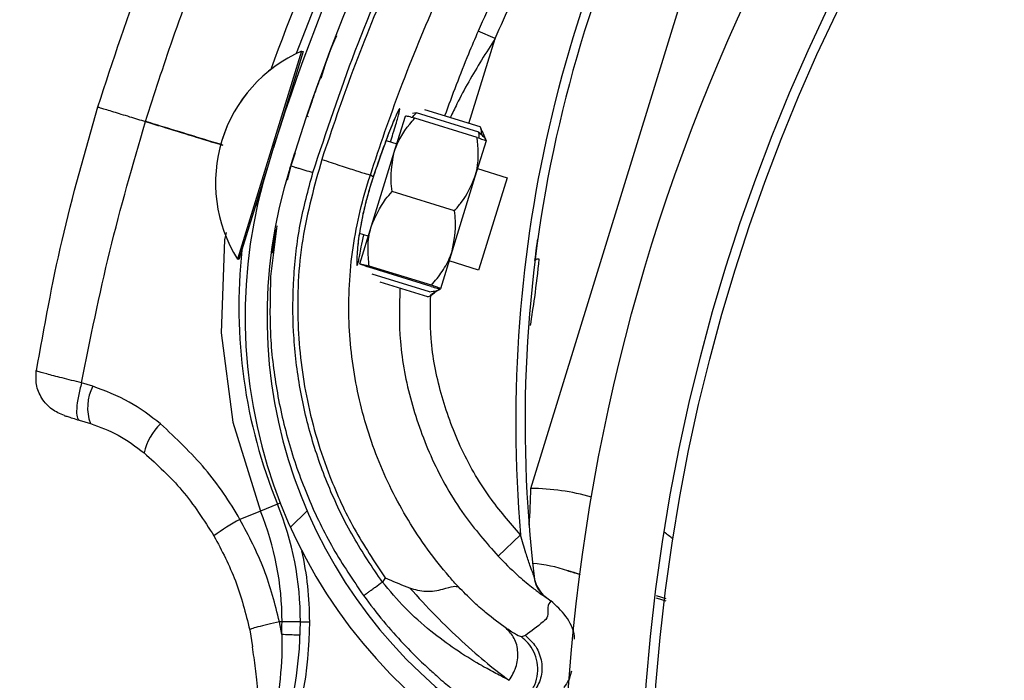
# Model space of a CAD drawing. Units: inches. Extents: x 170 to 284, y 215 to 248.
# Drawn here: x 186 to 186, y 225 to 225 of the extents above; entities that cross this region are included whole.
import ezdxf

# ---------------------------------------------------------------- set-up
doc = ezdxf.new("R2010")
doc.units = ezdxf.units.IN
doc.header["$LTSCALE"] = 0.25
doc.header["$MEASUREMENT"] = 0
doc.layers.add('ANNOTATIONS', color=1, linetype='Continuous')
doc.layers.add('RH BENCH MOUNT', color=7, linetype='Continuous')
doc.styles.add('ARIAL', font='arial.ttf', dxfattribs={"height": 0.09375})
doc.dimstyles.new('STANDARD$0', dxfattribs={"dimtxt": 0.09375, "dimasz": 0.09375, "dimexe": 0.03125, "dimexo": 0.046875, "dimgap": 0.09, "dimtad": 0, "dimtih": 1, "dimtoh": 1, "dimdec": 4, "dimzin": 0, "dimdsep": 46, "dimtxsty": 'ARIAL', "dimcen": 0.09, "dimadec": 0, "dimazin": 0, "dimtfac": 1, "dimtdec": 4, "dimtofl": 0, "dimtmove": 0, "dimatfit": 1, "dimfxl": 1, "dimtolj": 1, "dimtzin": 0, "dimarcsym": 0})
pattern_1 = [(45, (176.0482515507387, 218.320867125297), (-0.03026527066971246, 0.03026527066971246), [])]

# ---------------------------------------------------------------- blocks, each defined once
blk = doc.blocks.new('*D124')
at = {"layer": 'ANNOTATIONS', "color": 0, "lineweight": -2, "transparency": 16777216}
for p, q in [((185.2514026992479, 225.2059318400163), (185.2514026992479, 225.2996818400163)), ((185.8811299303471, 225.1121818400163), (185.2201526992479, 225.1121818400163)), ((186.4124204663503, 225.0595125554439), (185.2201526992479, 225.0595125554439)), ((185.2514026992479, 224.9657625554439), (185.2514026992479, 224.8720125554439)), ((185.2514026992479, 224.8720125554439), (185.1576526992479, 224.8720125554439))]:
    blk.add_line(p, q, dxfattribs=at)
at = {"layer": 'ANNOTATIONS', "color": 0, "transparency": 16777216}
for points in [[(185.2357776992479, 225.2059318400163), (185.2670276992479, 225.2059318400163), (185.2514026992479, 225.1121818400163)], [(185.2357776992479, 224.9657625554439), (185.2670276992479, 224.9657625554439), (185.2514026992479, 225.0595125554439)]]:
    blk.add_solid(points, dxfattribs=at)
at = {"layer": 'defpoints', "color": 0, "transparency": 16777216}
for p in [(185.9280049303471, 225.1121818400163), (185.2514026992479, 225.0595125554439), (186.4592954663503, 225.0595125554439)]:
    blk.add_point(p, dxfattribs=at)
at = {"layer": 'ANNOTATIONS', "color": 0, "transparency": 16777216, "insert": (184.9037500730542, 224.8720125554438), "char_height": 0.09375, "attachment_point": 5, "style": 'ARIAL'}
blk.add_mtext('\\A1;2 5/8"', dxfattribs=at)
blk = doc.blocks.new('*D120')
at = {"layer": 'ANNOTATIONS', "color": 0, "lineweight": -2, "transparency": 16777216}
for p, q in [((185.9197219266244, 225.4792255171003), (185.9197219266244, 226.2131025080685)), ((187.1533699265967, 224.4696948522534), (187.1533699265967, 226.2131025080685)), ((186.0134719266244, 226.1818525080685), (186.226271796324, 226.1818525080685)), ((187.0596199265967, 226.1818525080685), (186.846820056897, 226.1818525080685))]:
    blk.add_line(p, q, dxfattribs=at)
at = {"layer": 'ANNOTATIONS', "color": 0, "transparency": 16777216}
for points in [[(186.0134719266244, 226.1974775080685), (186.0134719266244, 226.1662275080685), (185.9197219266244, 226.1818525080685)], [(187.0596199265967, 226.1974775080685), (187.0596199265967, 226.1662275080685), (187.1533699265967, 226.1818525080685)]]:
    blk.add_solid(points, dxfattribs=at)
at = {"layer": 'defpoints', "color": 0, "transparency": 16777216}
for p in [(187.1533699265967, 226.1818525080685), (185.9197219266244, 225.4323505171003), (187.1533699265967, 224.4228198522534)]:
    blk.add_point(p, dxfattribs=at)
at = {"layer": 'ANNOTATIONS', "color": 0, "transparency": 16777216, "insert": (186.5365459266105, 226.1818525080685), "char_height": 0.09375, "attachment_point": 5, "style": 'ARIAL'}
blk.add_mtext('\\A1;DIM "A"', dxfattribs=at)

msp = doc.modelspace()

# ---------------------------------------------------------------- hatches: boundary and pattern name
at = {"layer": 'RH BENCH MOUNT'}
h = msp.add_hatch(dxfattribs=at)
h.set_pattern_fill('ANSI31', color=256, scale=0.34241245, style=0)
h.set_pattern_definition(pattern_1)
edge = h.paths.add_edge_path(flags=0)
edge.add_line((186.4076545901734, 225.0520000262908), (186.0652421401734, 225.0520000262908))
edge.add_line((186.0652421401734, 225.0520000262908), (186.0652421401734, 225.0562801819158))
edge.add_line((186.0652421401734, 225.0562801819158), (186.4076545901734, 225.0562801819158))
edge.add_arc((186.4076545901734, 224.6453852419158), 0.4108949400000001, 269.9999999999992, 450, ccw=False)
edge.add_line((186.4076545901734, 224.2344903019158), (186.3348919445484, 224.2344903019158))
edge.add_line((186.3348919445484, 224.2344903019158), (186.3348919445484, 224.2387704575408))
edge.add_line((186.3348919445484, 224.2387704575408), (186.4076545901734, 224.2387704575408))
edge.add_arc((186.4076545901734, 224.6453852419158), 0.406614784375, 270, 450.0000000000008)
h = msp.add_hatch(dxfattribs=at)
h.set_pattern_fill('ANSI32', color=256, scale=0.34241245, angle=2.8e-322, style=0)
h.set_pattern_definition([(45, (176.0482515507387, 218.320867125297), (-0.09079581200913737, 0.09079581200913737), []), (45, (176.1087820919765, 218.320867125297), (-0.09079581200913737, 0.09079581200913737), [])])
edge = h.paths.add_edge_path(flags=0)
edge.add_arc((186.4076545901734, 224.6453852419158), 0.2182879368750001, 180, 540, ccw=False)
edge = h.paths.add_edge_path(flags=0)
edge.add_arc((186.4076545901734, 224.6453852419158), 0.2097276256250001, 180, 540, ccw=False)
h = msp.add_hatch(dxfattribs=at)
h.set_pattern_fill('ANSI31', color=256, scale=0.34241245, angle=2.8e-322, style=0)
h.set_pattern_definition(pattern_1)
edge = h.paths.add_edge_path(flags=0)
edge.add_arc((186.1594065746221, 224.6238827072414), 0.001712062249999994, 432.8696093317105, 455.0800296374782)
edge.add_line((186.1592549764358, 224.6255880444918), (186.1590412229932, 224.627992570015))
edge.add_arc((186.1594065746221, 224.6238827072414), 0.004126070022499994, 432.8696093317002, 455.08002963746145, ccw=False)
edge.add_arc((186.1567843018127, 224.6153749358181), 0.01302879372249999, 384.3457767074467, 432.8696093316769, ccw=False)
edge.add_arc((186.1517988681398, 224.6136151160389), 0.01830194545249999, 342.8696093316725, 382.9309823363811, ccw=False)
edge.add_arc((186.1580488079162, 224.6116887540905), 0.01176186765749999, 275.0104670252145, 342.86960933167376, ccw=False)
edge.add_arc((186.1568145588067, 224.6154731024114), 0.01566536958749999, 218.1266773669914, 278.30040914104023, ccw=False)
edge.add_arc((186.1642113575897, 224.6216851565941), 0.02532140067749999, 195.7238575312262, 218.8505426735758, ccw=False)
edge.add_arc((186.1545475408925, 224.6179992159936), 0.01504902717750001, 155.0253276967507, 192.1842589709099, ccw=False)
edge.add_arc((186.1660323577659, 224.6130619540117), 0.02754708160250001, 436.1781124747038, 515.802183069143, ccw=False)
edge.add_arc((186.1735540395192, 224.6485092886159), 0.008748638097500013, 263.8282282589698, 410.8110415480986)
edge.add_arc((186.2108987165743, 224.7022467847624), 0.05672062234249999, 162.4402450629811, 235.8795090653851, ccw=False)
edge.add_arc((186.3625593503702, 224.6567558888534), 0.2150521392225, 506.2956368980101, 523.0756629608981, ccw=False)
edge.add_arc((186.2070772230141, 224.7592490512206), 0.02884824891249997, 448.028452799874, 504.2833661084715, ccw=False)
edge.add_arc((186.2065862547261, 224.816478858601), 0.0284373539725, 272.9902032160522, 326.5886769156411)
edge.add_arc((186.2176266278069, 224.8087046262274), 0.01494630344250001, 328.1610501476883, 383.4168014459731)
edge.add_arc((186.2138198678022, 224.80797891621), 0.0187470816375, 380.8274838930699, 414.3092253117201)
edge.add_arc((186.2173688893738, 224.811937177895), 0.0134739299075, 416.7471667465009, 455.1432550718657)
edge.add_arc((186.2169822857937, 224.8194016532892), 0.006011568980634565, 457.8521419163592, 478.5871829737748)
edge.add_arc((186.2242026734533, 224.809580047269), 0.01816498047249999, 483.768869408752, 522.869609331675)
edge.add_arc((186.2172982897213, 224.8117081225105), 0.01094007777750001, 522.8696093316687, 612.8696093316747)
edge.add_arc((186.2146255885887, 224.8030367400982), 0.001866147852500017, 252.8696093316471, 268.5118557888644)
edge.add_line((186.2145771245496, 224.8011712216598), (186.2145144325357, 224.7987580280834))
edge.add_arc((186.2146255885887, 224.8030367400982), 0.004280155625000017, 252.8696093316521, 268.51185578888214, ccw=False)
edge.add_arc((186.2172982897213, 224.8117081225105), 0.01335408555000001, 162.8696093316751, 252.86960933167012, ccw=False)
edge.add_arc((186.2242026734533, 224.809580047269), 0.020578988245, 483.4809676429095, 522.8696093316786, ccw=False)
edge.add_arc((186.2169822857937, 224.8194016532892), 0.008425576753134564, 457.44727651930145, 479.3693202488423, ccw=False)
edge.add_arc((186.2173688893738, 224.811937177895), 0.01588793768, 416.55991158562637, 455.3401900239496, ccw=False)
edge.add_arc((186.2138198678022, 224.80797891621), 0.02116108941, 380.97414010333716, 414.44678106714656, ccw=False)
edge.add_arc((186.2176266278069, 224.8087046262274), 0.01736031121500001, 328.0498574645354, 383.2354626547078, ccw=False)
edge.add_arc((186.2065862547261, 224.816478858601), 0.030851361745, 272.78776661932966, 326.6491469272544, ccw=False)
edge.add_arc((186.2070772230141, 224.7592490512206), 0.02643424113999997, 447.8113188810986, 504.1932224360095)
edge.add_arc((186.3625593503702, 224.6567558888534), 0.21263813145, 506.3072777803101, 523.0792988777029)
edge.add_arc((186.2108987165743, 224.7022467847624), 0.05430661457, 522.426235985516, 595.9841441947883)
edge.add_arc((186.1735540395192, 224.6485092886159), 0.01116264587000001, 262.93064822151996, 411.39869652462215, ccw=False)
edge.add_arc((186.1660323577659, 224.6130619540117), 0.02513307383, 435.8410095125818, 515.8402671269928)
edge.add_arc((186.1545475408925, 224.6179992159936), 0.01263501940500001, 514.9526566076742, 551.8523061261806)
edge.add_arc((186.1642113575897, 224.6216851565941), 0.022907392905, 195.9139156653089, 218.8893245336794)
edge.add_arc((186.1568145588067, 224.6154731024114), 0.01325136181499999, 218.0618497934343, 278.6048591032862)
edge.add_arc((186.1580488079162, 224.6116887540905), 0.009347859884999993, 274.5921334562167, 342.8696093316718)
edge.add_arc((186.1517988681398, 224.6136151160389), 0.01588793767999999, 342.8696093316715, 382.8217882075662)
edge.add_arc((186.1567843018127, 224.6153749358181), 0.01061478594999999, 384.5041106506585, 432.869609331674)

# ---------------------------------------------------------------- linework, layer by layer
for p, q in [((186.1857789105568, 224.683230290527), (186.2050483961151, 224.7457487203368)), ((186.1818365605581, 224.7330381308587), (186.1799505466874, 224.7338498851359)), ((186.1789321229863, 224.7236242623321), (186.1818365605581, 224.7330381308587)), ((186.1604293125115, 224.7316372613078), (186.1538000222714, 224.7101464768663)), ((186.1605929119644, 224.7315867955717), (186.157306046637, 224.7209314596792)), ((186.1604278092431, 224.7316377250229), (186.1604293125115, 224.7316372613078)), ((186.1604293125115, 224.7316372613078), (186.1605929119644, 224.7315867955717)), ((186.1625885434245, 224.7289451733443), (186.1625893170573, 224.7289472736523)), ((186.1801889804341, 224.7232365578798), (186.1740398204944, 224.7251333972475)), ((186.160984855603, 224.7244515165255), (186.1611483883098, 224.7244010713787)), ((186.170669810842, 224.7204600907883), (186.1718985256641, 224.7244433294796)), ((186.1731226265029, 224.7247814778352), (186.1726980529941, 224.7247174938617)), ((186.1798304169188, 224.722074169308), (186.1729428799554, 224.724198776797)), ((186.1800101634663, 224.7226568703462), (186.1731226265029, 224.7247814778352)), ((186.1801889804341, 224.7232365578798), (186.1803656823506, 224.7227748966735)), ((186.1697650949626, 224.7217430646656), (186.1709525771388, 224.7213767604935)), ((186.1803927232043, 224.722785709593), (186.1808313398139, 224.7216888210437)), ((186.1808310557876, 224.7216879002895), (186.1796023409656, 224.7177046615982)), ((186.1597209516207, 224.7203641004172), (186.1592144289382, 224.7189315903966)), ((186.1592689317638, 224.7190857312604), (186.1596725185796, 224.7203815365386)), ((186.1681468080642, 224.7122810389018), (186.170669810842, 224.7204600907883)), ((186.1566034297101, 224.7186537212828), (186.1539636217243, 224.7100960111302)), ((186.1592144289382, 224.7189315903966), (186.1588272669532, 224.7173313390641)), ((186.1591139623177, 224.7185881673701), (186.1591956054443, 224.7188503007952)), ((186.1798851072624, 224.7186213313035), (186.1831570963186, 224.7176120165819)), ((186.1683514671982, 224.7176945069467), (186.168028492249, 224.7179033768613)), ((186.1683514671982, 224.7176945069467), (186.1683514933746, 224.7176943488369)), ((186.1796023409656, 224.7177046615982), (186.1770793381878, 224.7095256097118)), ((186.1831570963186, 224.7176120165818), (186.180214407114, 224.7080724283177)), ((186.1773292718522, 224.7139659755894), (186.1704417348888, 224.7160905830785)), ((186.1576792639332, 224.7122986707006), (186.1569994632843, 224.7066679665663)), ((186.1668525201084, 224.7080852257067), (186.1681468080642, 224.7122810389018)), ((186.1677984686337, 224.7111517946928), (186.1668229323594, 224.7114527196367)), ((186.1538000222714, 224.7101464768663), (186.1533237368712, 224.7086024583518)), ((186.1539636217243, 224.7100960111302), (186.153487336324, 224.7085519926157)), ((186.1770793381878, 224.7095256097118), (186.175785050232, 224.7053297965167)), ((186.1533237368712, 224.7086024583518), (186.1533222336028, 224.708602922067)), ((186.153487336324, 224.7085519926157), (186.1533237368712, 224.7086024583518)), ((186.1747406959406, 224.7055743491993), (186.1678531589772, 224.7076989566883)), ((186.1747844113631, 224.7057160655351), (186.1678968743997, 224.7078406730241)), ((186.1800029878135, 224.7073870507811), (186.1767309987573, 224.7083963655027)), ((186.180214407114, 224.7080724283177), (186.1800029878135, 224.7073870507811)), ((186.1745609493932, 224.7049916481611), (186.1682464559405, 224.7069394881728)), ((186.1743821324254, 224.7044119606275), (186.1691097975408, 224.7060383246296)), ((186.1757847662057, 224.7053288757625), (186.1748044502051, 224.7046696872019)), ((186.1373167608874, 224.6945269562359), (186.1360865849656, 224.6949134112552)), ((186.1358281655132, 224.6907759751488), (186.1370530991527, 224.6903984250224)), ((186.1577547796968, 224.6814854707594), (186.1558717675441, 224.6807177574667)), ((186.1577547796968, 224.6814854707594), (186.1580647473417, 224.681611846089)), ((186.1558717675441, 224.6807177574667), (186.1536023125281, 224.6797924895226)), ((186.1846423011658, 224.6780736790665), (186.1821562583494, 224.6757219385655)), ((186.169684535873, 224.6733148437539), (186.1693544657929, 224.67286322924)), ((186.1873438580982, 224.6712518085538), (186.1877005919969, 224.6709880408111)), ((186.1877005919969, 224.6709880408111), (186.1879814662195, 224.6707719426159)), ((186.1996424856396, 224.6711043021353), (186.2007269736394, 224.6707703357255)), ((186.2007633581531, 224.6710186469161), (186.1996620973628, 224.6713181273647)), ((186.1582265900648, 224.6670451457668), (186.1579773351635, 224.6684568833915)), ((186.1582551048765, 224.6684560014257), (186.1579773351635, 224.6684568833915)), ((186.1602885936958, 224.6684495447546), (186.1582551048765, 224.6684560014257)), ((186.1602885936958, 224.6684495447546), (186.1613158258677, 224.6684462831186)), ((186.1546777558478, 224.6675641791476), (186.1550082042149, 224.6656782530016)), ((186.1851801581767, 224.6669301623422), (186.1847345206525, 224.6667932258832)), ((186.1551195820812, 224.6648170784592), (186.1550085876299, 224.6656782793266)), ((186.1900577838008, 224.662183813272), (186.1903131778628, 224.6630203144279))]:
    msp.add_line(p, q, dxfattribs=at)
at = {"layer": 'RH BENCH MOUNT', "flags": 128}
msp.add_lwpolyline([(186.1520647042246, 224.7115340702786), (186.1518999257193, 224.7107510349799), (186.1515080440141, 224.7004547653394), (186.1528198376583, 224.6905444752204), (186.1558717370074, 224.6807178323658), (186.1558717675441, 224.6807177574667), (186.1558717675441, 224.6807177574667)], dxfattribs=at)
at = {"layer": 'RH BENCH MOUNT'}
for radius in [0.218287936875, 0.2097276256249996, 0.20865758671875]:
    msp.add_circle((186.4076545901734, 224.6453852419158), radius, dxfattribs=at)
for centre, radius, start, end in [((186.3621182171758, 224.6554441519356), 0.2160622559500009, 143.9625880114401, 159.429331399236), ((186.3625593503702, 224.6567558888534), 0.2150521392225002, 146.2956368980106, 163.0756629608976), ((186.3625593503702, 224.6567558888534), 0.2126381314500018, 146.3072777803092, 163.0792988777017), ((186.330661802075, 224.6905616329935), 0.1465525286000006, 148.2102277083553, 184.8881843590636), ((186.330661802075, 224.6905616329935), 0.1455252912499999, 148.2240339714527, 186.7401596038418), ((186.3621182171758, 224.6554441519356), 0.2180957552120479, 150.0488325335834, 160.1231826456962), ((186.1668315215378, 224.7170490289993), 0.01593228115566819, 113.6990861166191, 212.0139280414232), ((186.1668330248062, 224.7170485652842), 0.01593228115566652, 113.699086116614, 212.0139280414209), ((186.1593021870012, 224.7255439048876), 0.0005478599199996838, 162.856507078654, 192.1516824394535), ((186.2108987165743, 224.7022467847624), 0.05672062234249992, 162.4402450629803, 235.8795090653867), ((186.2108987165743, 224.7022467847624), 0.05430661457000131, 162.4262359855155, 235.9841441947875), ((186.1558250977852, 224.7142719025888), 0.0005478599200020099, 117.4347143254772, 162.8565070794586), ((186.2113400463882, 224.7033324468804), 0.05786770405000045, 173.7715006497345, 202.1809632526415), ((186.186632619802, 224.7080838420435), 0.0005320151983532642, 81.69212453020972, 137.6980253248049), ((186.142038521329, 224.6921527241452), 0.005285073290772174, 153.3054818260021, 199.3862449582485), ((186.1489911622518, 224.6858830676487), 0.006116196688723177, 132.8655740029826, 167.9731871580475), ((186.1271845818463, 224.6840013433295), 0.05859940169881275, 355.2621459511128, 359.2460785439251), ((186.1854993341789, 224.657550878631), 0.02568093374999973, 74.17282644962859, 89.3762351832664), ((186.1260475212995, 224.6685582659542), 0.03424124500000061, 359.8180768149959, 22.1809632526436), ((186.1260475212995, 224.6685582659542), 0.0322077459301646, 359.8180768149975, 22.1809632526436), ((186.1645158070468, 224.6594768233818), 0.02306145384308797, 118.2445140304231, 126.7082224053633), ((186.1854993341789, 224.657550878631), 0.0256809337500001, 51.44827112745182, 54.15806505243501), ((186.1260475212995, 224.6685582659542), 0.03526848235000132, 359.8180768150008, 12.70827030014753), ((186.1844315582095, 224.6578799894818), 0.01712062250000044, 71.48010638388803, 84.81620946812761), ((186.1900327910758, 224.6746010137385), 0.0005136186750013836, 251.4801063839241, 252.8838648409714), ((186.1895427492022, 224.6738836682499), 0.003424124499999409, 186.7401596038107, 233.4920208516863), ((186.1171448424764, 224.6685865334661), 0.04314396870000345, 338.6409130208717, 359.8180768149942), ((186.1171448424764, 224.6685865334661), 0.04111046963016866, 357.8501057969387, 359.8180768149959), ((186.1171448424764, 224.6685865334661), 0.04417120605000301, 338.6409130208665, 359.8180768149975)]:
    msp.add_arc(centre, radius, start, end, dxfattribs=at)
for points, knots in [([(186.1616702803281, 224.7181806592859), (186.1631653737726, 224.7226960074236), (186.1661633286373, 224.7317501638481), (186.1719161330682, 224.744950211174), (186.1784787625522, 224.7579013247641), (186.1836351585274, 224.7661524042846), (186.1862195808046, 224.7702879039294)], [0, 0, 0, 0, 0.2468628587806006, 0.4950083295133819, 0.7468945889183711, 1, 1, 1, 1]), ([(186.1864703011989, 224.7696996367905), (186.1844701796404, 224.7665174250999), (186.1804641178566, 224.7601437441666), (186.1751186859582, 224.7501961643389), (186.1702852637918, 224.7399842134904), (186.1660885486995, 224.729799857842), (186.1637676787546, 224.7229309114462), (186.1626533895289, 224.7196330131829)], [0, 0, 0, 0, 0.2027568493732962, 0.4061035501624434, 0.6088604168985456, 0.8122072181882445, 0.9999999999999999, 0.9999999999999999, 0.9999999999999999, 0.9999999999999999]), ([(186.1680284931769, 224.7179033797449), (186.1680285011265, 224.7179034044493), (186.1690658737571, 224.721127191632), (186.1713928782575, 224.7277838034815), (186.1754463670845, 224.7377031085761), (186.1801546300197, 224.7476328846671), (186.1853564815316, 224.7573176754142), (186.1892545422832, 224.7635197206734), (186.1912035726649, 224.7666207433125)], [0, 0, 0, 0, 1.439079789807195e-06, 0.1877923215854416, 0.3908439604610571, 0.5938956142506531, 0.796947806505856, 1, 1, 1, 1]), ([(186.1980825606699, 224.7669108565782), (186.1972524705461, 224.7656710350809), (186.1941791886024, 224.7610807852856), (186.1892471018026, 224.7528712356437), (186.1840588441863, 224.7430545719602), (186.1811798317904, 224.7366041122565), (186.1799505466874, 224.7338498851359)], [0, 0, 0, 0, 0.1185397318271295, 0.4388752581899357, 0.7604101020815398, 1, 1, 1, 1]), ([(186.1818365605581, 224.7330381308587), (186.1830531117243, 224.735763849529), (186.1858962101536, 224.7421338951836), (186.1910295143009, 224.7518494955779), (186.1959095906326, 224.7599746934572), (186.1989593589009, 224.7645298360895), (186.1997808523403, 224.7657568210468)], [0, 0, 0, 0, 0.2395900310108888, 0.5599255170848814, 0.8814604032873847, 1, 1, 1, 1]), ([(186.1378975304376, 224.7254526656934), (186.1395604641455, 224.7305685106387), (186.1427789253736, 224.7404697764125), (186.1470501205257, 224.7499637499865), (186.1491144491389, 224.7545523207737)], [0, 0, 0, 0, 0.5166859533084635, 0.9999999999999999, 0.9999999999999999, 0.9999999999999999, 0.9999999999999999]), ([(186.1431628148447, 224.7238416382519), (186.1441414051604, 224.7269014875564), (186.1462562751407, 224.7335142481106), (186.1500201316835, 224.743263709898), (186.1530293786932, 224.7498376784557), (186.1544860192525, 224.7530198397091)], [0, 0, 0, 0, 0.3076441169377024, 0.6648617885288564, 1, 1, 1, 1]), ([(186.1799505466874, 224.7338498851359), (186.1795873603842, 224.7330014306063), (186.1782606163133, 224.7299019689615), (186.1770933686763, 224.7267454260652), (186.1762456463821, 224.7244529632657)], [0, 0, 0, 0, 0.2737425484824901, 0.9999999999999999, 0.9999999999999999, 0.9999999999999999, 0.9999999999999999]), ([(186.1625887140639, 224.7286449883657), (186.1629818822574, 224.7299021906588), (186.1634812840778, 224.7314990876713), (186.1641660701158, 224.7330232117069), (186.1643117389969, 224.7333474260317)], [0, 0, 0, 0, 0.7872782548183307, 1, 1, 1, 1]), ([(186.1818365605581, 224.7330381308587), (186.1813326866743, 224.732242317721), (186.1798284626642, 224.7298665620655), (186.1781335513516, 224.7269420038396), (186.1771079917412, 224.7247672525452), (186.1768690898126, 224.7242606488595)], [0, 0, 0, 0, 0.2786878081504848, 0.831971860026206, 0.9999999999999999, 0.9999999999999999, 0.9999999999999999, 0.9999999999999999]), ([(186.1625885434248, 224.728945173345), (186.1625548779002, 224.7288539634987), (186.1625209519671, 224.7287620481291), (186.1622634191994, 224.7280552635705), (186.1618851274317, 224.727019877519), (186.1612926578278, 224.7253046659781), (186.1609967002546, 224.7244478627904)], [0, 0, 0, 0, 0.3307707181257453, 0.3333292846995976, 0.6669765912642274, 1, 1, 1, 1]), ([(186.1310992224665, 224.6962543748221), (186.131960184042, 224.7010730133924), (186.1337191014026, 224.7109173401039), (186.1364834220051, 224.7205338629096), (186.1378946524202, 224.7254432534693)], [0, 0, 0, 0, 0.4894838124995411, 1, 1, 1, 1]), ([(186.1379340439343, 224.725431209067), (186.1379288508662, 224.725432761484), (186.1379145246071, 224.7254370441793), (186.1383309878342, 224.7253094967359), (186.1394161699432, 224.724977444498), (186.1412239494358, 224.7244244984254), (186.1425574456141, 224.7240167074687), (186.1431599983511, 224.7238324433058)], [0, 0, 0, 0, 0.09013511179966004, 0.2486582002172257, 0.541413580056666, 0.7927834313015263, 1, 1, 1, 1]), ([(186.1702480287288, 224.7215940934583), (186.170344980845, 224.7218988442467), (186.170708913919, 224.7230427995889), (186.171114013478, 224.7243739499714), (186.1713225823944, 224.7252090403451), (186.1712636802935, 224.7253187178972), (186.1709510803208, 224.724734163316), (186.1702828192626, 224.7231378834053), (186.1693741503681, 224.7207432388848), (186.1687004727484, 224.7187349311943), (186.1683514671982, 224.7176945069467)], [0, 0, 0, 0, 0.05114929711458633, 0.1920011823099732, 0.3334894159525778, 0.4224210174871587, 0.56462126911992, 0.7065362480386363, 0.8479681152421282, 1, 1, 1, 1]), ([(186.1710396306685, 224.7248469437919), (186.1710399301413, 224.7248474071235), (186.1710536621454, 224.724868652698), (186.1709831529911, 224.7247471356777), (186.1708477102472, 224.7244590480817), (186.1706661481426, 224.7240304203011), (186.1705722115675, 224.7238086569227)], [0, 0, 0, 0, 0.005301724434538409, 0.2431048948491682, 0.6083977214342162, 1, 1, 1, 1]), ([(186.170669810842, 224.7204600907883), (186.1707225655352, 224.7206194923822), (186.1711351874013, 224.7218662550735), (186.1719717148849, 224.7231148973185), (186.1728482573886, 224.7240931722386), (186.1729428799554, 224.724198776797)], [0, 0, 0, 0, 0.1156468722737122, 0.9045342780514949, 0.9999999999999999, 0.9999999999999999, 0.9999999999999999, 0.9999999999999999]), ([(186.1729428799554, 224.724198776797), (186.1726990415684, 224.7242632477608), (186.1722056260704, 224.7243937070093), (186.1719262700335, 224.7244533926237), (186.1719036760291, 224.7244451975655), (186.1718985256641, 224.7244433294796)], [0, 0, 0, 0, 0.4299704356218179, 0.8700602035740008, 0.9999999999999999, 0.9999999999999999, 0.9999999999999999, 0.9999999999999999]), ([(186.172695994351, 224.7242629440979), (186.1727445813802, 224.724343683787), (186.1728585769745, 224.7245331164195), (186.1730263572702, 224.7246909282967), (186.1731226265029, 224.7247814778352)], [0, 0, 0, 0, 0.426218482390718, 1, 1, 1, 1]), ([(186.136091694266, 224.6949126981029), (186.1370611433495, 224.6997834810824), (186.1389982483344, 224.7095160375936), (186.1417736047299, 224.7190632540278), (186.1431599983511, 224.7238324433058)], [0, 0, 0, 0, 0.500462851036596, 1, 1, 1, 1]), ([(186.143159998351, 224.7238324433058), (186.1437699895588, 224.7236457046016), (186.1466149253347, 224.7227747746378), (186.1494593079407, 224.7219040203369), (186.1516938179457, 224.7212199670758)], [0, 0, 0, 0, 0.2144129976646934, 1, 1, 1, 1]), ([(186.1516961551505, 224.7212295602936), (186.1495813552721, 224.7218769019829), (186.1467371517763, 224.7227475146184), (186.1438923659711, 224.7236183187539), (186.1431628130189, 224.7238416388108)], [0, 0, 0, 0, 0.7435473170488154, 0.9999999999999999, 0.9999999999999999, 0.9999999999999999, 0.9999999999999999]), ([(186.1705722115675, 224.7238086569227), (186.1705548711112, 224.7237683716231), (186.1704246566827, 224.7234658578263), (186.1700784570384, 224.7225886221135), (186.1695501798586, 224.7211868722955), (186.1689571951622, 224.71951081391), (186.168549657356, 224.7183076267119), (186.1683506476178, 224.7176890530009), (186.1683502266439, 224.7176877445053)], [0, 0, 0, 0, 0.0358353939079156, 0.2690981864383626, 0.5116419732576918, 0.7561140086984803, 0.9994840974618895, 1, 1, 1, 1]), ([(186.1803249126249, 224.7223648265475), (186.1803257722506, 224.7225541280022), (186.1803270648321, 224.7228387722931), (186.1802236272871, 224.7231367492197), (186.1801889804341, 224.7232365578798)], [0, 0, 0, 0, 0.665045675669, 1, 1, 1, 1]), ([(186.1796023409656, 224.7177046615982), (186.1796485506902, 224.7178660821271), (186.1800099809566, 224.7191286359576), (186.1800222280897, 224.7206315450349), (186.1798491054671, 224.7219336115225), (186.1798304169188, 224.722074169308)], [0, 0, 0, 0, 0.1156468722736214, 0.9045342780493997, 1, 1, 1, 1]), ([(186.1798304169188, 224.722074169308), (186.1800682015697, 224.7219900733866), (186.180549367121, 224.7218199023507), (186.1808138016162, 224.7217118441921), (186.1808278527853, 224.7216923451496), (186.1808310557876, 224.7216879002895)], [0, 0, 0, 0, 0.4299704356245045, 0.8700602035828533, 0.9999999999999999, 0.9999999999999999, 0.9999999999999999, 0.9999999999999999]), ([(186.1800705481958, 224.7219881058778), (186.1800758880826, 224.7220821860692), (186.1800884166026, 224.722302918382), (186.1800386936039, 224.7225278237835), (186.1800101634663, 224.7226568703462)], [0, 0, 0, 0, 0.4262184823572356, 1, 1, 1, 1]), ([(186.1800101634663, 224.7226568703462), (186.1802164750086, 224.7224781170201), (186.180633953625, 224.7221164034175), (186.1808236695271, 224.7218093907518), (186.180809825862, 224.7216865322704), (186.1808096335488, 224.7216848255462)], [0, 0, 0, 0, 0.4906882127678004, 0.9929247476662846, 0.9999999999999999, 0.9999999999999999, 0.9999999999999999, 0.9999999999999999]), ([(186.162652975629, 224.7196331490514), (186.1618374398676, 224.7167062072456), (186.160179298177, 224.7107551693342), (186.1597789953934, 224.7016836778482), (186.1608275231139, 224.692814792902), (186.1631083176015, 224.6852262869204), (186.1661179589846, 224.6786639874942), (186.1684895053635, 224.6751071477388), (186.169684535873, 224.6733148437539)], [0, 0, 0, 0, 0.1870908412189263, 0.3803918092074263, 0.5558755762678583, 0.7364481398035159, 0.8671952964569828, 1, 1, 1, 1]), ([(186.1626529776733, 224.7196331551582), (186.1633416667293, 224.7194089737986), (186.1647190430527, 224.7189606116614), (186.1664702684191, 224.7183915769763), (186.1677221535057, 224.7179889639217), (186.1679263662846, 224.7179319143333), (186.1680284726235, 224.7179033895533)], [0, 0, 0, 0, 0.2500007871745144, 0.5000009251194739, 0.7500005863110865, 1, 1, 1, 1]), ([(186.1704417348888, 224.7160905830785), (186.1703916738029, 224.7164810131632), (186.1702022685924, 224.7179581983065), (186.1704716377706, 224.7193996353578), (186.170669810842, 224.7204600907883)], [0, 0, 0, 0, 0.2643068044120226, 0.9999999999999999, 0.9999999999999999, 0.9999999999999999, 0.9999999999999999]), ([(186.1592144289382, 224.7189315903966), (186.1592472341766, 224.7189215594663), (186.1592976990497, 224.7189061287105), (186.1596039378182, 224.718812489405), (186.1599208943404, 224.7187155729082), (186.1603143382509, 224.7185952686936), (186.1608860999515, 224.718420439854), (186.161361343259, 224.7182751236568), (186.1616702803281, 224.7181806592859)], [0, 0, 0, 0, 0.2394568443945948, 0.3683606602382531, 0.4999999999999832, 0.6316393397618864, 0.7605431556054382, 1, 1, 1, 1]), ([(186.1693544657929, 224.67286322924), (186.1682441108962, 224.674504630951), (186.1660216118451, 224.6777900793747), (186.1634317080338, 224.6831640076891), (186.1614231720185, 224.6887807791322), (186.1600913940339, 224.6946055570497), (186.159419531547, 224.7005421558584), (186.1594567847423, 224.7065120387038), (186.1601273004169, 224.7124401524735), (186.1611570352649, 224.7162711809056), (186.1616702803281, 224.7181806592859)], [0, 0, 0, 0, 0.1247413524365351, 0.2496837166523413, 0.3746881673079872, 0.499985596543319, 0.6253465853227302, 0.7503062117743193, 0.8755465017300699, 1, 1, 1, 1]), ([(186.1777774748442, 224.6723189961423), (186.1774327134027, 224.6727001515014), (186.1753663811076, 224.6749846112268), (186.1720527600304, 224.6795966309771), (186.16860798095, 224.6865197454408), (186.1664068208694, 224.6939369689196), (186.165430071395, 224.701799513307), (186.1658768919029, 224.7099022081574), (186.1671507789487, 224.715294169487), (186.1680284640274, 224.7179033639987), (186.1680284726235, 224.7179033895533)], [0, 0, 0, 0, 0.03155846910552181, 0.1891461052396937, 0.3467338886880501, 0.5043277608381116, 0.6619226871353243, 0.8309600755019051, 0.9999983444156887, 1, 1, 1, 1]), ([(186.1683514933746, 224.7176943488369), (186.1682100688922, 224.7172617823372), (186.1677631858024, 224.7158949280935), (186.1671705314819, 224.7135554837473), (186.1667240194239, 224.7110336775363), (186.1665224253877, 224.7090791229653), (186.1665023119202, 224.7080557194556), (186.1665715070301, 224.7077875374962), (186.1667246227791, 224.7083243621587), (186.1669423928574, 224.7095669434981), (186.1672073866112, 224.7108318200495), (186.167306232706, 224.7113036353499)], [0, 0, 0, 0, 0.05799721266179934, 0.1832636976920994, 0.3064129428933853, 0.4347166406164473, 0.5675677770099877, 0.6609498388328666, 0.7922661181880495, 0.922512577424111, 1, 1, 1, 1]), ([(186.1683501720985, 224.7176854437982), (186.1683364019682, 224.7176452947668), (186.168121021582, 224.7170173185808), (186.1677338362881, 224.7157432462239), (186.1672864556679, 224.7139729595162), (186.1670162259132, 224.7126912767114), (186.1669245799335, 224.712097051779), (186.1669070105567, 224.7119831333967)], [0, 0, 0, 0, 0.02096907885143132, 0.3279800705578727, 0.6261032925576056, 0.9283205639299945, 1, 1, 1, 1]), ([(186.1773292718522, 224.7139659755894), (186.1775905778938, 224.7142603578512), (186.1785792245618, 224.7153741477987), (186.1791686815041, 224.7167168469609), (186.1796023409656, 224.7177046615982)], [0, 0, 0, 0, 0.2643068044093586, 1, 1, 1, 1]), ([(186.1681468080642, 224.7122810389018), (186.1685964406582, 224.7133051725565), (186.1691961319854, 224.7146710968219), (186.1701924336835, 224.7158064799877), (186.1704417348888, 224.7160905830785)], [0, 0, 0, 0, 0.7497733810896051, 0.9999999999999999, 0.9999999999999999, 0.9999999999999999, 0.9999999999999999]), ([(186.1770793381878, 224.7095256097118), (186.1772847737345, 224.7106250711474), (186.1775587705873, 224.7120914628111), (186.1773752048788, 224.713590801211), (186.1773292718522, 224.7139659755894)], [0, 0, 0, 0, 0.7497733810789317, 1, 1, 1, 1]), ([(186.1575888097886, 224.7119021336672), (186.157500093338, 224.7113252658997), (186.157299432138, 224.7100204912183), (186.1572239613195, 224.7092557429773), (186.1572241919546, 224.7092575250055), (186.1572994913752, 224.7100212089643), (186.157500615399, 224.7113272108899), (186.1575898673757, 224.711906769966)], [0, 0, 0, 0, 0.1861142950938721, 0.4209582052100923, 0.5795032940430839, 0.8133979149267372, 1, 1, 1, 1]), ([(186.1572320356623, 224.7093409600968), (186.1572309685666, 224.7093300778932), (186.1572267661883, 224.7092872221927), (186.1573008521333, 224.7100397204334), (186.1575002736743, 224.7113298211505), (186.1575885956329, 224.7119011948415)], [0, 0, 0, 0, 0.1593901702300783, 0.6277016710163177, 1, 1, 1, 1]), ([(186.1572321384305, 224.7093409792324), (186.1572310707233, 224.7093300956391), (186.1572268659673, 224.7092872347763), (186.1573010189964, 224.7100400941843), (186.1575005366452, 224.7113307937884), (186.1575889498649, 224.7119027477403)], [0, 0, 0, 0, 0.1593327679739306, 0.6274710675831451, 1, 1, 1, 1]), ([(186.1572322402235, 224.7093409990795), (186.1572311719033, 224.7093301141103), (186.1572269647636, 224.7092872481362), (186.1573011849222, 224.7100404668379), (186.1575007984712, 224.7113317626283), (186.157589302661, 224.7119042943441)], [0, 0, 0, 0, 0.1592756391372596, 0.6272415937241398, 1, 1, 1, 1]), ([(186.1669070105567, 224.7119831333967), (186.1668429521914, 224.7115969592713), (186.1666931361745, 224.7106937974588), (186.1665790029038, 224.7095756964369), (186.1665250460834, 224.7087842153053), (186.1665266068687, 224.7083972994488), (186.1665271680134, 224.7083897367368), (186.1665273296212, 224.7083875587016)], [0, 0, 0, 0, 0.1981000271029041, 0.4633049389239999, 0.7305309954931888, 0.9223938454182322, 1, 1, 1, 1]), ([(186.1678968743997, 224.7078406730241), (186.1678322697335, 224.7084861825485), (186.1677015399336, 224.709792393631), (186.167863967837, 224.7112842511802), (186.168094302621, 224.7120959988117), (186.1681468080642, 224.7122810389018)], [0, 0, 0, 0, 0.429970435627432, 0.8700602035762273, 0.9999999999999999, 0.9999999999999999, 0.9999999999999999, 0.9999999999999999]), ([(186.1862391371587, 224.7084419084908), (186.1863021271537, 224.7089375636336), (186.1864208907508, 224.7098720896279), (186.1865407987456, 224.7107296838943), (186.1865483724889, 224.7107835557357), (186.1865512694991, 224.7108041620948)], [0, 0, 0, 0, 0.4108597387738697, 0.7746496964795908, 1, 1, 1, 1]), ([(186.1747844113631, 224.7057160655351), (186.1752014297348, 224.7062130081743), (186.1760452809842, 224.7072185889724), (186.1767514994197, 224.7085427027486), (186.1770184793771, 224.7093431463957), (186.1770793381878, 224.7095256097118)], [0, 0, 0, 0, 0.4299704356237516, 0.8700602035695489, 1, 1, 1, 1]), ([(186.1668525201084, 224.7080852257067), (186.1669802449877, 224.7080658012948), (186.1671505962999, 224.7080398942509), (186.1677475105621, 224.7078805461585), (186.1678968743997, 224.7078406730241)], [0, 0, 0, 0, 0.7497733810823427, 1, 1, 1, 1]), ([(186.1678531589772, 224.7076989566883), (186.1676153743264, 224.7077830526096), (186.1671342087751, 224.7079532236455), (186.1668697742799, 224.7080612818042), (186.1668557231108, 224.7080807808467), (186.1668525201084, 224.7080852257067)], [0, 0, 0, 0, 0.4299704356316448, 0.870060203579184, 1, 1, 1, 1]), ([(186.1857360334893, 224.7012551400905), (186.1859013902963, 224.7022916685231), (186.1862938848126, 224.7047519949724), (186.1865571433689, 224.7071959502619), (186.1867094918552, 224.7086102742412)], [0, 0, 0, 0, 0.4212971140066371, 1, 1, 1, 1]), ([(186.1569994632843, 224.7066679665663), (186.156939952291, 224.7045795983908), (186.1568208864821, 224.7004013242249), (186.1575632642386, 224.6941619385202), (186.1589555252811, 224.6880464626524), (186.1610660599534, 224.6821496211359), (186.1637867980741, 224.6765165051591), (186.1661142092627, 224.673073532262), (186.1672758740375, 224.6713550648271)], [0, 0, 0, 0, 0.1669692020064737, 0.3340613553661513, 0.5010874416100679, 0.6678519785648497, 0.8342172374191116, 1, 1, 1, 1]), ([(186.1712866285846, 224.7053668347251), (186.1712419282972, 224.7034057347903), (186.1711456952923, 224.6991837811867), (186.1724001358399, 224.6927832257742), (186.1747407987092, 224.6862970374208), (186.1780111667871, 224.680503508722), (186.1808599364999, 224.6772173105676), (186.1821562583494, 224.6757219385655)], [0, 0, 0, 0, 0.1810254848585892, 0.3897206789886865, 0.598415957577136, 0.8172607051226082, 1, 1, 1, 1]), ([(186.1747406959406, 224.7055743491993), (186.1749845343276, 224.7055098782355), (186.1754779498257, 224.705379418987), (186.1757573058625, 224.7053197333725), (186.1757798998669, 224.7053279284308), (186.175785050232, 224.7053297965167)], [0, 0, 0, 0, 0.4299704356214895, 0.8700602035789463, 1, 1, 1, 1]), ([(186.175785050232, 224.7053297965167), (186.175668578064, 224.7053856998857), (186.1755132349018, 224.7054602602401), (186.1749302817574, 224.7056648673818), (186.1747844113631, 224.7057160655351)], [0, 0, 0, 0, 0.7497733810891312, 1, 1, 1, 1]), ([(186.1743821324254, 224.7044119606275), (186.1747372957682, 224.7046046765346), (186.1751278519331, 224.7048165970133), (186.1753442152381, 224.7051029077871), (186.1753638224257, 224.7051288537258)], [0, 0, 0, 0, 0.9093784058826654, 1, 1, 1, 1]), ([(186.1745609493932, 224.7049916481611), (186.1748321080215, 224.7050231156424), (186.1753808069826, 224.7050867911904), (186.1757105072674, 224.705233578869), (186.1757682801674, 224.7053428864423), (186.1757690827364, 224.7053444049201)], [0, 0, 0, 0, 0.490688212765631, 0.9929247476646884, 1, 1, 1, 1]), ([(186.1846423011658, 224.6780736790665), (186.1834564314884, 224.6794417242741), (186.1808504322579, 224.6824480620077), (186.1778575112339, 224.6877480206096), (186.1757203387409, 224.6936818829379), (186.1745915953238, 224.6993690188202), (186.1746696134424, 224.7030614756358), (186.1747039359869, 224.7046858997481)], [0, 0, 0, 0, 0.1859244950395055, 0.4085770133299958, 0.6208996652440163, 0.8332222269644575, 1, 1, 1, 1]), ([(186.1341816270356, 224.6912834726901), (186.1337034852548, 224.6914857900166), (186.1327145271736, 224.6919042503208), (186.1316168199202, 224.6931531405924), (186.1309827875413, 224.6946843467588), (186.1310472376486, 224.6957478537352), (186.1310784233001, 224.6962624557948)], [0, 0, 0, 0, 0.2415860990194305, 0.4996813383511152, 0.7579094265850951, 1, 1, 1, 1]), ([(186.1360917454938, 224.694912976399), (186.135338889326, 224.6950971041362), (186.1338236807169, 224.6954676821358), (186.1321317435636, 224.6959133412232), (186.1311578572656, 224.6961948028496), (186.1311735076762, 224.6962264019748), (186.1311796200422, 224.6962387432112)], [0, 0, 0, 0, 0.2719162611155449, 0.547262382117454, 0.8231804844593977, 1, 1, 1, 1]), ([(186.1360917454938, 224.694912976399), (186.1359600584065, 224.694408180964), (186.1356871771139, 224.693362146508), (186.1355097378276, 224.6920101346303), (186.1355394031074, 224.6910418785353), (186.1357342402745, 224.6908625061084), (186.1358282648183, 224.6907759445408)], [0, 0, 0, 0, 0.2412900607853647, 0.4999999999997874, 0.7587099392143548, 1, 1, 1, 1]), ([(186.1448304322992, 224.6903659448717), (186.1437009996588, 224.6912350859559), (186.141395590306, 224.6930091855457), (186.1386945478723, 224.6940142687738), (186.1373167608874, 224.6945269562359)], [0, 0, 0, 0, 0.4899054647825499, 1, 1, 1, 1]), ([(186.1341819473105, 224.6912833739746), (186.1341808921183, 224.6912836992069), (186.1340982528974, 224.6913091703404), (186.1341942111285, 224.6912795940099), (186.1345018356575, 224.6911847777063), (186.1350812207477, 224.6910061991229), (186.1355801331271, 224.6908524239095), (186.1358282648183, 224.6907759445408)], [0, 0, 0, 0, 0.00323000056629279, 0.2529631296492962, 0.5032304214786951, 0.7529340205286584, 0.9999999999999999, 0.9999999999999999, 0.9999999999999999, 0.9999999999999999]), ([(186.1370530991527, 224.6903984250224), (186.1380986929959, 224.6900199061709), (186.1402314482721, 224.6892478204486), (186.1420713394613, 224.6878632658265), (186.1430092148773, 224.6871574959692)], [0, 0, 0, 0, 0.4902549555824042, 1, 1, 1, 1]), ([(186.1536023125281, 224.6797924895226), (186.1536022990969, 224.6797925128839), (186.1524706580419, 224.6817608182202), (186.1498660917894, 224.6856197436637), (186.1465273885414, 224.6887665325639), (186.1448304322992, 224.6903659448717)], [0, 0, 0, 0, 5.836249213146157e-06, 0.4917349005690775, 1, 1, 1, 1]), ([(186.1430092148773, 224.6871574959692), (186.1444653035944, 224.6858273781391), (186.1474282938785, 224.6831207256111), (186.1496176155808, 224.6797030833633), (186.1507310489664, 224.6779649573607)], [0, 0, 0, 0, 0.4914254106703216, 1, 1, 1, 1]), ([(186.1579773351635, 224.6684568833915), (186.1574840775358, 224.6704081848655), (186.1564846000274, 224.6743620658106), (186.1545713460434, 224.6779667651351), (186.1536023125281, 224.6797924895226)], [0, 0, 0, 0, 0.4935154854249552, 1, 1, 1, 1]), ([(186.1507310489664, 224.6779649573607), (186.1515889514849, 224.6763330534792), (186.1533275709377, 224.6730258480885), (186.1542237741749, 224.669400592504), (186.1546777558478, 224.6675641791476)], [0, 0, 0, 0, 0.4934389276791787, 1, 1, 1, 1]), ([(186.1860914822385, 224.6736185183241), (186.1860891926474, 224.6736239509195), (186.1860483080544, 224.6737209592673), (186.1859070732247, 224.6740837544181), (186.185613424546, 224.6748957920728), (186.1851556695392, 224.676268867609), (186.1848337610008, 224.677400577797), (186.1846423011658, 224.6780736790665)], [0, 0, 0, 0, 0.005253112149273506, 0.09380336534118328, 0.2660256573678065, 0.5634579709594986, 0.9999999999999999, 0.9999999999999999, 0.9999999999999999, 0.9999999999999999]), ([(186.1821562583494, 224.6757219385655), (186.1828555704669, 224.6750164993711), (186.1840853841458, 224.6737759105854), (186.1857376721161, 224.6724040252122), (186.1867989198325, 224.6716106150501), (186.1872087350817, 224.6713368977044), (186.1873270761686, 224.6712643556421), (186.1873270840875, 224.6712643507879)], [0, 0, 0, 0, 0.3699466655331984, 0.6505899987758572, 0.8492685716729398, 0.9999899137091994, 1, 1, 1, 1]), ([(186.191242055675, 224.673699152872), (186.1910772576023, 224.6737484722487), (186.1907913378475, 224.6738340399003), (186.1904331276266, 224.6739423680383), (186.1901921539475, 224.6740155522865), (186.1900262283951, 224.6740661104276), (186.1899223831407, 224.6740978335882), (186.1898752628619, 224.6741122578458), (186.1898713327359, 224.6741134728784), (186.189869648371, 224.6741139936146)], [0, 0, 0, 0, 0.3254680466679054, 0.5646773808926439, 0.7187998889606865, 0.8200788468592464, 0.9236577106934973, 0.9672813855184013, 1, 1, 1, 1]), ([(186.1898816282327, 224.6741101431465), (186.189883148089, 224.6741096751091), (186.1898867108488, 224.6741085779626), (186.1899348926431, 224.6740937404533), (186.1900405337148, 224.6740612084479), (186.1902088878908, 224.6740093640386), (186.1904543462315, 224.6739337755205), (186.1908072095667, 224.6738251117996), (186.1910857958919, 224.6737393215697), (186.1912413820929, 224.6736914090386)], [0, 0, 0, 0, 0.03189143001993602, 0.07475806128117496, 0.1789066646605213, 0.2823646016249451, 0.4408509525818087, 0.68772381061696, 1, 1, 1, 1]), ([(186.1672758740375, 224.6713550648271), (186.1673036376459, 224.6713752092764), (186.1673463469052, 224.6714061978459), (186.1676055406344, 224.6715942611138), (186.1678738073242, 224.6717889074525), (186.168206812842, 224.6720305263611), (186.1686907447186, 224.6723816529508), (186.169092985132, 224.6726735066423), (186.1693544657929, 224.67286322924)], [0, 0, 0, 0, 0.2394567113201888, 0.3683605747617806, 0.5000000000000097, 0.6316394252381613, 0.7605432886798463, 0.9999999999999999, 0.9999999999999999, 0.9999999999999999, 0.9999999999999999]), ([(186.183389769284, 224.6619837977851), (186.1830828791147, 224.6621381310282), (186.1823498061595, 224.6625067890626), (186.1813164157448, 224.6630640462337), (186.1804989242818, 224.6635188432061), (186.1793782368706, 224.6641552107863), (186.1775048478307, 224.6653175767924), (186.1746639205278, 224.6674032020253), (186.1718616739763, 224.6698911507677), (186.1701784520709, 224.6718864647677), (186.1693544657929, 224.67286322924)], [0, 0, 0, 0, 0.08980644131165723, 0.2145219361688968, 0.2531624578119386, 0.2759662577637954, 0.4628905671150302, 0.6373953438880141, 0.8224944316448886, 1, 1, 1, 1]), ([(186.169684535873, 224.6733148437539), (186.1696951286666, 224.6733102497979), (186.1698007305256, 224.6732644516531), (186.1706893546188, 224.672881582859), (186.1715730645928, 224.6725272148542), (186.172361033352, 224.6722112391096)], [0, 0, 0, 0, 0.01193493842198584, 0.1189819923115032, 1, 1, 1, 1]), ([(186.1860914830905, 224.6736185184245), (186.1861462988421, 224.673270961678), (186.1862417426907, 224.6726658043557), (186.1866862932071, 224.6718523978433), (186.1871000876702, 224.6714728539296), (186.1873272169495, 224.6712645245698)], [0, 0, 0, 0, 0.3783552752918233, 0.6587829685292571, 1, 1, 1, 1]), ([(186.1861422900968, 224.6734817895814), (186.1861408244338, 224.6734857631268), (186.1861375661226, 224.6734945967042), (186.1861214209706, 224.6735386010854), (186.1861125382775, 224.6735628112887)], [0, 0, 0, 0, 0.4498228891654272, 0.9999999999999999, 0.9999999999999999, 0.9999999999999999, 0.9999999999999999]), ([(186.1723664419178, 224.6722262788428), (186.1726595684686, 224.672126996276), (186.1732612840822, 224.6719231939577), (186.1742179706494, 224.6718231983072), (186.1751871784076, 224.6718706690916), (186.1763069687177, 224.6721325296529), (186.1773077179788, 224.6724709048428), (186.1776234699872, 224.6723694980687), (186.1777783115555, 224.6723197692197)], [0, 0, 0, 0, 0.1136768672386843, 0.2333502227948071, 0.3620694079371976, 0.5019163646182132, 0.7557448592035192, 1, 1, 1, 1]), ([(186.1723669115336, 224.6722259356162), (186.1733187086501, 224.6711770700065), (186.1752736498245, 224.6690227552567), (186.1782514770866, 224.6661865417242), (186.1811361406126, 224.6636670627878), (186.1826264934882, 224.6625556020398), (186.1833915010919, 224.6619850821735)], [0, 0, 0, 0, 0.2305257845916736, 0.4734878266193103, 0.7297379549091865, 1, 1, 1, 1]), ([(186.1830541396817, 224.6677374979375), (186.1823413114738, 224.668258420139), (186.1812595834427, 224.6690489277833), (186.1793497548312, 224.6707266016313), (186.1783037885029, 224.6717870278182), (186.1777783128685, 224.6723197678389)], [0, 0, 0, 0, 0.4901989753095542, 0.7438846646786555, 1, 1, 1, 1]), ([(186.1672758740375, 224.6713550648271), (186.1680055373022, 224.6703899955614), (186.1694468046173, 224.6684837425584), (186.1716627658578, 224.6660178478695), (186.1733710251544, 224.6642857349447), (186.1742051911416, 224.6635319546858), (186.1744531378049, 224.6633079017959)], [0, 0, 0, 0, 0.3013203124965392, 0.5951829272731576, 0.8796725783894238, 1, 1, 1, 1]), ([(186.1879869669456, 224.6707787388704), (186.1878413598463, 224.670557314486), (186.1875500736965, 224.6701143563012), (186.1877565551433, 224.6689802814486), (186.1867199728787, 224.6680987389435), (186.1858400692314, 224.6674309736518), (186.1851801581767, 224.6669301623422)], [0, 0, 0, 0, 0.1666800820423773, 0.3334425285497522, 0.5000945326894377, 0.9999999999999999, 0.9999999999999999, 0.9999999999999999, 0.9999999999999999]), ([(186.190619727309, 224.6665445583787), (186.1906145125691, 224.6666502885121), (186.1905699710261, 224.6675533792408), (186.1897563542712, 224.669170248479), (186.1885768913005, 224.6702424585062), (186.1879869669371, 224.6707787388588)], [0, 0, 0, 0, 0.06215861704222531, 0.5309259429562059, 0.9999999999999999, 0.9999999999999999, 0.9999999999999999, 0.9999999999999999]), ([(186.1579773351635, 224.6684568833915), (186.1575306531263, 224.6683578449963), (186.1566112022575, 224.6681539842385), (186.1555253801546, 224.6678794967237), (186.1547993095951, 224.6676637749983), (186.1547175000595, 224.6675967438251), (186.1546777558478, 224.6675641791476)], [0, 0, 0, 0, 0.2429069634521409, 0.4999999999999686, 0.7570930365478094, 1, 1, 1, 1]), ([(186.1833900193174, 224.6619821274779), (186.1836677845637, 224.6624511187589), (186.1842448178718, 224.6634254076376), (186.1844311763383, 224.6651075990026), (186.1840570640914, 224.6666754099571), (186.1833808119029, 224.6673917951412), (186.1830551172899, 224.6677368184907)], [0, 0, 0, 0, 0.2405618517951129, 0.4997464693251272, 0.7590693489407999, 1, 1, 1, 1]), ([(186.184734535286, 224.6667932152264), (186.1846124350289, 224.6668232336182), (186.1843684259214, 224.6668832233445), (186.1834967734852, 224.6674495759834), (186.1830612891397, 224.6677325301726)], [0, 0, 0, 0, 0.5003922119997001, 1, 1, 1, 1]), ([(186.1582264775327, 224.667045921765), (186.1582264783437, 224.6670458948193), (186.158243779594, 224.6664710202504), (186.1582515202008, 224.6642095582719), (186.157866987066, 224.6596110268697), (186.1568314045993, 224.6557208118972), (186.1562304182994, 224.653463178172)], [0, 0, 0, 0, 5.869764963797446e-06, 0.125228860979147, 0.4923383825158866, 1, 1, 1, 1]), ([(186.1839024736182, 224.6591277475284), (186.1842050505847, 224.6592862217848), (186.1848433214996, 224.6596205152697), (186.1856509661863, 224.6604286079562), (186.1862741580456, 224.6614790885251), (186.1865899999206, 224.662712683595), (186.1865462169075, 224.6639855109153), (186.1861629906143, 224.665145783799), (186.1855476246821, 224.6661091157661), (186.1849960151572, 224.6665732158602), (186.1847345206525, 224.6667932258832)], [0, 0, 0, 0, 0.1098512272065934, 0.2317256468334218, 0.3631776794758674, 0.4999999999998927, 0.6368223205239856, 0.7682743531664651, 0.8901487727933872, 1, 1, 1, 1]), ([(186.1851801559876, 224.6669301611), (186.1855966446096, 224.6665518858636), (186.1862373248686, 224.6659699888713), (186.1867461399357, 224.6649112226845), (186.1869829993071, 224.6640274323197), (186.1870265744598, 224.6631135434382), (186.1868643879391, 224.6619502712527), (186.1864313562949, 224.6612011820172), (186.1861498492145, 224.6607142108537)], [0, 0, 0, 0, 0.2394514690035509, 0.3683457868612983, 0.4999761934424915, 0.6316105625675819, 0.7605158044293443, 0.9999999999999999, 0.9999999999999999, 0.9999999999999999, 0.9999999999999999]), ([(186.1551207454882, 224.6533138829807), (186.1552476322336, 224.654001548589), (186.1554984687042, 224.6553609625579), (186.1556434433712, 224.6574429191365), (186.1556488297903, 224.6597880337587), (186.1554755112065, 224.6622812944896), (186.1552332923718, 224.6640069600631), (186.1551195820812, 224.6648170784592)], [0, 0, 0, 0, 0.1754155583606794, 0.346770810608967, 0.5287700556231707, 0.7787798211806294, 0.9999999999999999, 0.9999999999999999, 0.9999999999999999, 0.9999999999999999]), ([(186.1744531378049, 224.6633079017959), (186.1747932383207, 224.662992807222), (186.1757246830494, 224.662129847108), (186.1769207279055, 224.6611447175988), (186.1779739494815, 224.6603060323797), (186.1786113802106, 224.6598242135628), (186.1787105332497, 224.6597501294591), (186.1787596221329, 224.6597134517542)], [0, 0, 0, 0, 0.1282528681361743, 0.3512504463432122, 0.5733912709694302, 0.7887937047317389, 1, 1, 1, 1]), ([(186.1900513181611, 224.6621628359792), (186.1900186342152, 224.6621056281171), (186.1898622658085, 224.6618319309853), (186.1896300636882, 224.6614739188978), (186.1894234854878, 224.661203452389), (186.189423475227, 224.6612034389549)], [0, 0, 0, 0, 0.2090106462013575, 0.9999607113626603, 1, 1, 1, 1])]:
    msp.add_open_spline(points, degree=3, knots=knots, dxfattribs=at)
msp.add_open_spline([(186.160258442347, 224.6669680337316), (186.160229862441, 224.6669691066314), (186.160172702629, 224.6669712524309), (186.1597245211161, 224.6669880773228), (186.1590683796521, 224.6670127091047), (186.1585070429822, 224.6670337818811), (186.1582263746472, 224.6670443182693)], degree=3, dxfattribs=at)

# ---------------------------------------------------------------- dimensions: what is measured, and where the dimension line sits
at = {"layer": 'ANNOTATIONS'}
dim = msp.add_linear_dim(base=(187.1533699265967, 226.1818525080685), p1=(185.9197219266244, 225.4323505171003), p2=(187.1533699265967, 224.4228198522534), text='DIM "A"', dimstyle='STANDARD$0', dxfattribs=at)
dim.commit()
dim.dimension.update_dxf_attribs({"geometry": '*D120', "text_midpoint": (186.5365459266105, 226.1818525080685)})
dim = msp.add_linear_dim(base=(185.2514026992479, 225.0595125554439), p1=(185.9280049303471, 225.1121818400162), p2=(186.4592954663502, 225.0595125554437), angle=90, text='2 5/8"', dimstyle='STANDARD$0', dxfattribs=at)
dim.commit()
dim.dimension.update_dxf_attribs({"geometry": '*D124', "text_midpoint": (184.9037500730542, 224.8720125554438)})

doc.saveas('drawing.dxf')
